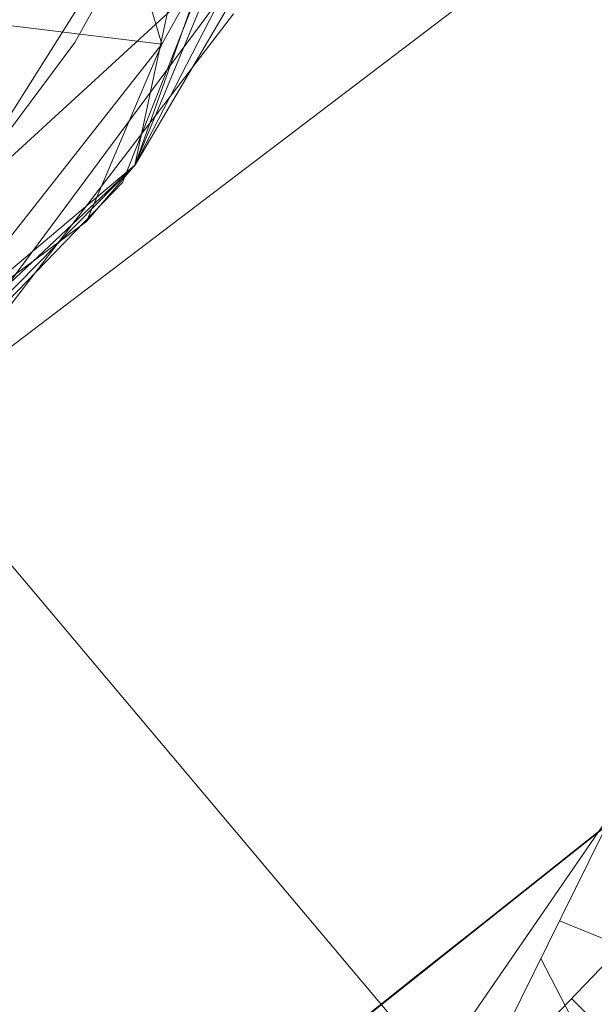
# Model space of a CAD drawing. Units: inches. Extents: x -2771 to 3949, y -2214 to 2538.
# Drawn here: x -964 to -954, y 225 to 241 of the extents above; entities that cross this region are included whole.
import ezdxf

# ---------------------------------------------------------------- set-up
doc = ezdxf.new("R2010")
doc.units = ezdxf.units.IN
doc.header["$MEASUREMENT"] = 0

msp = doc.modelspace()

# ---------------------------------------------------------------- linework, layer by layer
at = {"lineweight": 9}
for p, q in [((-956.429, 254.817), (-962.022, 239.033)), ((-956.429, 254.817), (-962.022, 239.033)), ((-941.651, 253.058), (-965.999, 234.549)), ((-962.231, 238.747), (-956.569, 253.056)), ((-941.651, 253.058), (-956.418, 223.184)), ((-962.022, 239.037), (-957.871, 247.118)), ((-961.569, 241.074), (-963.15, 246.382)), ((-960.685, 245.344), (-965.103, 238.333)), ((-960.685, 245.344), (-963.034, 241.101)), ((-960.865, 244.494), (-962.022, 239.037)), ((-959.162, 243.905), (-962.022, 239.033)), ((-959.162, 243.905), (-962.022, 239.033)), ((-960.046, 243.816), (-962.022, 239.037)), ((-961.569, 241.074), (-960.046, 243.816)), ((-975.591, 228.65), (-959.301, 243.585)), ((-965.999, 234.549), (-959.301, 243.585)), ((-959.443, 243.394), (-965.999, 234.549)), ((-958.72, 221.27), (-943.465, 243.43)), ((-961.569, 241.074), (-965.906, 241.609)), ((-965.08, 235.432), (-960.359, 241.587)), ((-965.441, 236.158), (-961.569, 241.074)), ((-965.103, 238.333), (-963.034, 241.101)), ((-961.569, 241.074), (-962.836, 238.091)), ((-970.219, 231.33), (-962.022, 239.033)), ((-970.219, 231.33), (-962.022, 239.033)), ((-962.022, 239.037), (-968.382, 232.583)), ((-965.441, 236.158), (-962.022, 239.037)), ((-962.022, 239.037), (-962.836, 238.091)), ((-962.231, 238.747), (-967.626, 233.172)), ((-965.441, 236.158), (-962.836, 238.091)), ((-965.999, 234.549), (-963.846, 237.453)), ((-965.999, 234.549), (-956.418, 223.184)), ((-967.347, 217.379), (-952.29, 229.333)), ((-967.347, 217.379), (-952.29, 229.333)), ((-967.347, 217.379), (-952.29, 229.333)), ((-967.347, 217.379), (-952.604, 229.093)), ((-953.302, 228.543), (-967.347, 217.379)), ((-967.347, 217.379), (-953.302, 228.543)), ((-967.347, 217.379), (-953.302, 228.543)), ((-967.254, 217.46), (-953.302, 228.543)), ((-967.254, 217.46), (-953.302, 228.543)), ((-967.254, 217.46), (-953.302, 228.543)), ((-967.254, 217.46), (-953.302, 228.543)), ((-951.686, 228.105), (-956.418, 223.184)), ((-951.686, 228.105), (-956.418, 223.184)), ((-967.347, 217.379), (-954.337, 227.711)), ((-967.347, 217.379), (-954.337, 227.711)), ((-967.347, 217.379), (-954.337, 227.711)), ((-954.337, 227.711), (-966.743, 217.859)), ((-954.337, 227.711), (-966.743, 217.859)), ((-954.337, 227.711), (-966.743, 217.859)), ((-966.743, 217.859), (-954.337, 227.711)), ((-955.685, 226.647), (-954.337, 227.711)), ((-955.685, 226.647), (-954.337, 227.711)), ((-955.685, 226.647), (-954.337, 227.711)), ((-965.882, 218.555), (-955.685, 226.647)), ((-955.685, 226.647), (-965.882, 218.555)), ((-955.685, 226.647), (-963.976, 220.066)), ((-955.685, 226.647), (-957.255, 225.405)), ((-955.685, 226.647), (-957.255, 225.405)), ((-957.255, 225.405), (-955.685, 226.647)), ((-955.685, 226.647), (-957.255, 225.405)), ((-954.87, 226.315), (-952.139, 225.203)), ((-955.184, 225.681), (-953.092, 221.653)), ((-967.347, 217.379), (-957.255, 225.405)), ((-967.347, 217.379), (-957.255, 225.405)), ((-967.347, 217.379), (-957.255, 225.405)), ((-967.347, 217.379), (-957.255, 225.405)), ((-966.743, 217.859), (-957.255, 225.405)), ((-957.255, 225.405), (-966.743, 217.859)), ((-957.255, 225.405), (-965.882, 218.555)), ((-957.255, 225.405), (-965.882, 218.555)), ((-963.976, 220.066), (-957.255, 225.405)), ((-957.255, 225.405), (-963.976, 220.066)), ((-962.406, 221.309), (-957.255, 225.405)), ((-951.081, 221.422), (-954.664, 225.008))]:
    msp.add_line(p, q, dxfattribs=at)

doc.saveas('drawing.dxf')
